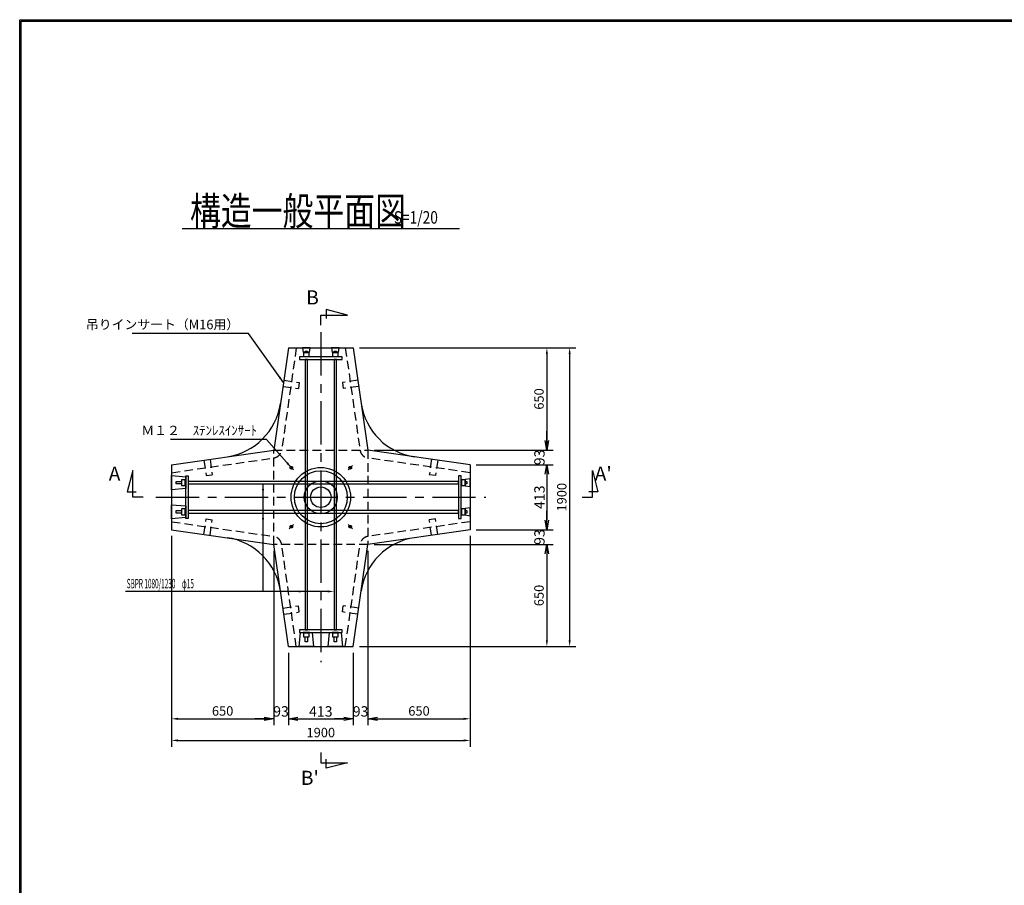
# Model space of a CAD drawing. Extents: x -18700 to -3026, y 288 to 11488.
# Drawn here: x -18700 to -12432, y 5982 to 11488 of the extents above; entities that cross this region are included whole.
import ezdxf

# ---------------------------------------------------------------- set-up
doc = ezdxf.new("R2010")
doc.units = 0
doc.header["$LTSCALE"] = 220
doc.header["$MEASUREMENT"] = 0
doc.linetypes.add('CENTER', pattern=[2, 1.25, -0.25, 0.25, -0.25])
doc.linetypes.add('HIDDEN', pattern=[0.375, 0.25, -0.125])
doc.layers.get('0').update_dxf_attribs({"linetype": 'CONTINUOUS'})
doc.layers.get('DEFPOINTS').update_dxf_attribs({"color": 9, "linetype": 'CONTINUOUS'})
for name, color, linetype in [('1', 3, 'CONTINUOUS'), ('2', 4, 'CONTINUOUS'), ('3', 7, 'CONTINUOUS'), ('4', 2, 'CONTINUOUS')]:
    doc.layers.add(name, color=color, linetype=linetype)
doc.styles.add('JF3', font='ROMANS.SHX', dxfattribs={"width": 0.8, "bigfont": 'bigfont'})
doc.styles.add('KANJI', font='TXT.shx', dxfattribs={"width": 0.5, "bigfont": 'BIGFONT.shx'})
doc.dimstyles.new('ST20', dxfattribs={"dimscale": 20, "dimtxt": 3.3, "dimasz": 3, "dimexe": 2, "dimexo": 2, "dimgap": 0.7, "dimtad": 1, "dimdec": 0, "dimzin": 0, "dimdsep": 46, "dimtxsty": 'KANJI', "dimblk1": 'OPEN', "dimblk2": 'OPEN', "dimsah": 1, "dimcen": 0.09, "dimclrt": 9, "dimadec": 0, "dimazin": 0, "dimtfac": 1, "dimtdec": 4, "dimtofl": 0, "dimtmove": 2, "dimatfit": 3, "dimldrblk": 'OPEN', "dimfxl": 0, "dimtolj": 1, "dimtzin": 0, "dimarcsym": 0})
doc.dimstyles.new('ST20$7', dxfattribs={"dimscale": 20, "dimtxt": 3, "dimasz": 2, "dimexe": 2, "dimexo": 2, "dimgap": 1, "dimtad": 1, "dimdec": 0, "dimzin": 1, "dimdsep": 46, "dimtxsty": 'JF3', "dimcen": 0, "dimclrt": 9, "dimaunit": 1, "dimadec": 3, "dimazin": 0, "dimtfac": 0.333333, "dimtdec": 0, "dimtix": 1, "dimtmove": 2, "dimatfit": 3, "dimfxl": 0, "dimtolj": 1, "dimtzin": 1, "dimarcsym": 0})
doc.dimstyles.new('ST20（詳細）', dxfattribs={"dimscale": 20, "dimtxt": 3, "dimasz": 2, "dimexe": 2, "dimexo": 2, "dimgap": 1, "dimtad": 1, "dimdec": 1, "dimzin": 9, "dimdsep": 46, "dimtxsty": 'JF3', "dimcen": 0, "dimclrd": 256, "dimclre": 256, "dimclrt": 9, "dimaunit": 1, "dimadec": 4, "dimazin": 0, "dimtfac": 0.333333, "dimtdec": 1, "dimtix": 1, "dimtmove": 2, "dimatfit": 3, "dimfxl": 0, "dimtolj": 1, "dimtzin": 1, "dimarcsym": 0})

# ---------------------------------------------------------------- blocks, each defined once
blk = doc.blocks.new('*D23')
at = {"layer": '2', "linetype": 'Continuous', "lineweight": -2}
for p, q in [((-16536.8, 9400.9), (-15159.5, 9400.9)), ((-15199.5, 9360.9), (-15199.5, 7540.9)), ((-16536.8, 7500.9), (-15159.5, 7500.9))]:
    blk.add_line(p, q, dxfattribs=at)
at = {"layer": '2', "linetype": 'Continuous'}
for points in [[(-15206.1, 9360.9), (-15192.8, 9360.9), (-15199.5, 9400.9)], [(-15206.1, 7540.9), (-15192.8, 7540.9), (-15199.5, 7500.9)]]:
    blk.add_solid(points, dxfattribs=at)
at = {"layer": 'DEFPOINTS', "color": 0, "linetype": 'Continuous'}
for p in [(-16576.8, 9400.9), (-16576.8, 7500.9), (-15199.5, 7500.9)]:
    blk.add_point(p, dxfattribs=at)
at = {"layer": '2', "color": 9, "linetype": 'Continuous', "insert": (-15249.5, 8450.9), "char_height": 60, "attachment_point": 5, "rotation": 90, "style": 'JF3'}
blk.add_mtext('\\A1;1900', dxfattribs=at)
blk = doc.blocks.new('_OPEN')
at = {"color": 0, "linetype": 'ByBlock'}
for p, q in [((-1, 0.17), (0, 0)), ((0, 0), (-1, -0.17)), ((0, 0), (-1, 0))]:
    blk.add_line(p, q, dxfattribs=at)
blk = doc.blocks.new('*D24')
at = {"layer": '2', "color": 0, "linetype": 'Continuous', "lineweight": -2}
for p, q in [((-15793.4, 8657.5), (-15304.4, 8657.5)), ((-15344.4, 8597.5), (-15344.4, 8304.3)), ((-15793.4, 8244.3), (-15304.4, 8244.3))]:
    blk.add_line(p, q, dxfattribs=at)
at = {"layer": 'DEFPOINTS', "color": 0, "linetype": 'Continuous'}
for p in [(-15833.4, 8657.5), (-15833.4, 8244.3), (-15344.4, 8244.3)]:
    blk.add_point(p, dxfattribs=at)
at = {"layer": '2', "color": 0, "linetype": 'Continuous', "lineweight": -2, "xscale": 60, "yscale": 60, "zscale": 60}
for p, rotation in [((-15344.4, 8657.5), 90), ((-15344.4, 8244.3), 270)]:
    blk.add_blockref('_OPEN', p, dxfattribs=dict(at, rotation=rotation))
at = {"layer": '2', "color": 9, "linetype": 'Continuous', "insert": (-15391.4, 8450.9), "char_height": 66, "attachment_point": 5, "rotation": 90, "style": 'KANJI'}
blk.add_mtext('\\A1;413', dxfattribs=at)
blk = doc.blocks.new('*D25')
at = {"layer": '2', "color": 0, "linetype": 'Continuous', "lineweight": -2}
for p, q in [((-15344.4, 8304.3), (-15344.4, 8364.3)), ((-15793.4, 8244.3), (-15304.4, 8244.3)), ((-16443.4, 8150.9), (-15304.4, 8150.9)), ((-15344.4, 8090.9), (-15344.4, 8030.9))]:
    blk.add_line(p, q, dxfattribs=at)
at = {"layer": 'DEFPOINTS', "color": 0, "linetype": 'Continuous'}
for p in [(-15833.4, 8244.3), (-15344.4, 8244.3), (-16483.4, 8150.9)]:
    blk.add_point(p, dxfattribs=at)
at = {"layer": '2', "color": 0, "linetype": 'Continuous', "lineweight": -2, "xscale": 60, "yscale": 60, "zscale": 60}
for p, rotation in [((-15344.4, 8244.3), 270), ((-15344.4, 8150.9), 90)]:
    blk.add_blockref('_OPEN', p, dxfattribs=dict(at, rotation=rotation))
at = {"layer": '2', "color": 9, "linetype": 'Continuous', "insert": (-15391.4, 8197.6), "char_height": 66, "attachment_point": 5, "rotation": 90, "style": 'KANJI'}
blk.add_mtext('\\A1;93', dxfattribs=at)
blk = doc.blocks.new('*D26')
at = {"layer": '2', "color": 0, "linetype": 'Continuous', "lineweight": -2}
for p, q in [((-15344.4, 8810.9), (-15344.4, 8870.9)), ((-16443.4, 8750.9), (-15304.4, 8750.9)), ((-15793.4, 8657.5), (-15304.4, 8657.5)), ((-15344.4, 8597.5), (-15344.4, 8537.5))]:
    blk.add_line(p, q, dxfattribs=at)
at = {"layer": 'DEFPOINTS', "color": 0, "linetype": 'Continuous'}
for p in [(-16483.4, 8750.9), (-15833.4, 8657.5), (-15344.4, 8657.5)]:
    blk.add_point(p, dxfattribs=at)
at = {"layer": '2', "color": 0, "linetype": 'Continuous', "lineweight": -2, "xscale": 60, "yscale": 60, "zscale": 60}
for p, rotation in [((-15344.4, 8750.9), 270), ((-15344.4, 8657.5), 90)]:
    blk.add_blockref('_OPEN', p, dxfattribs=dict(at, rotation=rotation))
at = {"layer": '2', "color": 9, "linetype": 'Continuous', "insert": (-15391.4, 8704.2), "char_height": 66, "attachment_point": 5, "rotation": 90, "style": 'KANJI'}
blk.add_mtext('\\A1;93', dxfattribs=at)
blk = doc.blocks.new('*D27')
at = {"layer": '2', "linetype": 'Continuous', "lineweight": -2}
for p, q in [((-16443.4, 8150.9), (-15304.4, 8150.9)), ((-15344.4, 8110.9), (-15344.4, 7540.9)), ((-16536.8, 7500.9), (-15304.4, 7500.9))]:
    blk.add_line(p, q, dxfattribs=at)
at = {"layer": '2', "linetype": 'Continuous'}
for points in [[(-15351.1, 8110.9), (-15337.8, 8110.9), (-15344.4, 8150.9)], [(-15351.1, 7540.9), (-15337.8, 7540.9), (-15344.4, 7500.9)]]:
    blk.add_solid(points, dxfattribs=at)
at = {"layer": 'DEFPOINTS', "color": 0, "linetype": 'Continuous'}
for p in [(-16483.4, 8150.9), (-16576.8, 7500.9), (-15344.4, 7500.9)]:
    blk.add_point(p, dxfattribs=at)
at = {"layer": '2', "color": 9, "linetype": 'Continuous', "insert": (-15394.4, 7825.9), "char_height": 60, "attachment_point": 5, "rotation": 90, "style": 'JF3'}
blk.add_mtext('\\A1;650', dxfattribs=at)
blk = doc.blocks.new('*D28')
at = {"layer": '2', "linetype": 'Continuous', "lineweight": -2}
for p, q in [((-16536.8, 9400.9), (-15304.4, 9400.9)), ((-15344.4, 9360.9), (-15344.4, 8790.9)), ((-16443.4, 8750.9), (-15304.4, 8750.9))]:
    blk.add_line(p, q, dxfattribs=at)
at = {"layer": '2', "linetype": 'Continuous'}
for points in [[(-15351.1, 9360.9), (-15337.8, 9360.9), (-15344.4, 9400.9)], [(-15351.1, 8790.9), (-15337.8, 8790.9), (-15344.4, 8750.9)]]:
    blk.add_solid(points, dxfattribs=at)
at = {"layer": 'DEFPOINTS', "color": 0, "linetype": 'Continuous'}
for p in [(-16576.8, 9400.9), (-16483.4, 8750.9), (-15344.4, 8750.9)]:
    blk.add_point(p, dxfattribs=at)
at = {"layer": '2', "color": 9, "linetype": 'Continuous', "insert": (-15394.4, 9075.9), "char_height": 60, "attachment_point": 5, "rotation": 90, "style": 'JF3'}
blk.add_mtext('\\A1;650', dxfattribs=at)
blk = doc.blocks.new('*D29')
at = {"layer": '2', "linetype": 'Continuous', "lineweight": -2}
for p, q in [((-17733.4, 8204.3), (-17733.4, 6863.9)), ((-15833.4, 8204.3), (-15833.4, 6863.9)), ((-17693.4, 6903.9), (-15873.4, 6903.9))]:
    blk.add_line(p, q, dxfattribs=at)
at = {"layer": '2', "linetype": 'Continuous'}
for points in [[(-17693.4, 6910.5), (-17693.4, 6897.2), (-17733.4, 6903.9)], [(-15873.4, 6910.5), (-15873.4, 6897.2), (-15833.4, 6903.9)]]:
    blk.add_solid(points, dxfattribs=at)
at = {"layer": 'DEFPOINTS', "color": 0, "linetype": 'Continuous'}
for p in [(-17733.4, 8244.3), (-15833.4, 8244.3), (-15833.4, 6903.9)]:
    blk.add_point(p, dxfattribs=at)
at = {"layer": '2', "color": 9, "linetype": 'Continuous', "insert": (-16783.4, 6953.9), "char_height": 60, "attachment_point": 5, "style": 'JF3'}
blk.add_mtext('\\A1;1900', dxfattribs=at)
blk = doc.blocks.new('*D30')
at = {"layer": '2', "linetype": 'Continuous', "lineweight": -2}
for p, q in [((-15833.4, 8204.3), (-15833.4, 7001.4)), ((-16483.4, 8110.9), (-16483.4, 7001.4)), ((-16443.4, 7041.4), (-15873.4, 7041.4))]:
    blk.add_line(p, q, dxfattribs=at)
at = {"layer": '2', "linetype": 'Continuous'}
for points in [[(-16443.4, 7048), (-16443.4, 7034.7), (-16483.4, 7041.4)], [(-15873.4, 7048), (-15873.4, 7034.7), (-15833.4, 7041.4)]]:
    blk.add_solid(points, dxfattribs=at)
at = {"layer": 'DEFPOINTS', "color": 0, "linetype": 'Continuous'}
for p in [(-15833.4, 8244.3), (-16483.4, 8150.9), (-15833.4, 7041.4)]:
    blk.add_point(p, dxfattribs=at)
at = {"layer": '2', "color": 9, "linetype": 'Continuous', "insert": (-16158.4, 7091.4), "char_height": 60, "attachment_point": 5, "style": 'JF3'}
blk.add_mtext('\\A1;650', dxfattribs=at)
blk = doc.blocks.new('*D31')
at = {"layer": '2', "linetype": 'Continuous', "lineweight": -2}
for p, q in [((-17733.4, 8204.3), (-17733.4, 7001.4)), ((-17083.4, 8110.9), (-17083.4, 7001.4)), ((-17693.4, 7041.4), (-17123.4, 7041.4))]:
    blk.add_line(p, q, dxfattribs=at)
at = {"layer": '2', "linetype": 'Continuous'}
for points in [[(-17693.4, 7048), (-17693.4, 7034.7), (-17733.4, 7041.4)], [(-17123.4, 7048), (-17123.4, 7034.7), (-17083.4, 7041.4)]]:
    blk.add_solid(points, dxfattribs=at)
at = {"layer": 'DEFPOINTS', "color": 0, "linetype": 'Continuous'}
for p in [(-17733.4, 8244.3), (-17083.4, 8150.9), (-17083.4, 7041.4)]:
    blk.add_point(p, dxfattribs=at)
at = {"layer": '2', "color": 9, "linetype": 'Continuous', "insert": (-17408.4, 7091.4), "char_height": 60, "attachment_point": 5, "style": 'JF3'}
blk.add_mtext('\\A1;650', dxfattribs=at)
blk = doc.blocks.new('*D61')
at = {"layer": '2', "color": 0, "linetype": 'Continuous', "lineweight": -2}
for p, q in [((-17083.4, 8110.9), (-17083.4, 7001.4)), ((-16990, 7460.9), (-16990, 7001.4)), ((-17143.4, 7041.4), (-17203.4, 7041.4)), ((-16930, 7041.4), (-16870, 7041.4))]:
    blk.add_line(p, q, dxfattribs=at)
at = {"layer": 'DEFPOINTS', "color": 0, "linetype": 'Continuous'}
for p in [(-17083.4, 8150.9), (-16990, 7500.9), (-16990, 7041.4)]:
    blk.add_point(p, dxfattribs=at)
at = {"layer": '2', "color": 0, "linetype": 'Continuous', "lineweight": -2, "xscale": 60, "yscale": 60, "zscale": 60}
blk.add_blockref('_OPEN', (-17083.4, 7041.4), dxfattribs=at)
at = {"layer": '2', "color": 0, "linetype": 'Continuous', "lineweight": -2, "xscale": 60, "yscale": 60, "zscale": 60, "rotation": 180}
blk.add_blockref('_OPEN', (-16990, 7041.4), dxfattribs=at)
at = {"layer": '2', "color": 9, "linetype": 'Continuous', "insert": (-17036.7, 7088.4), "char_height": 66, "attachment_point": 5, "style": 'KANJI'}
blk.add_mtext('\\A1;93', dxfattribs=at)
blk = doc.blocks.new('*D62')
at = {"layer": '2', "color": 0, "linetype": 'Continuous', "lineweight": -2}
for p, q in [((-16990, 7460.9), (-16990, 7001.4)), ((-16576.8, 7460.9), (-16576.8, 7001.4)), ((-16930, 7041.4), (-16636.8, 7041.4))]:
    blk.add_line(p, q, dxfattribs=at)
at = {"layer": 'DEFPOINTS', "color": 0, "linetype": 'Continuous'}
for p in [(-16990, 7500.9), (-16576.8, 7500.9), (-16576.8, 7041.4)]:
    blk.add_point(p, dxfattribs=at)
at = {"layer": '2', "color": 0, "linetype": 'Continuous', "lineweight": -2, "xscale": 60, "yscale": 60, "zscale": 60, "rotation": 180}
blk.add_blockref('_OPEN', (-16990, 7041.4), dxfattribs=at)
at = {"layer": '2', "color": 0, "linetype": 'Continuous', "lineweight": -2, "xscale": 60, "yscale": 60, "zscale": 60}
blk.add_blockref('_OPEN', (-16576.8, 7041.4), dxfattribs=at)
at = {"layer": '2', "color": 9, "linetype": 'Continuous', "insert": (-16783.4, 7088.4), "char_height": 66, "attachment_point": 5, "style": 'KANJI'}
blk.add_mtext('\\A1;413', dxfattribs=at)
blk = doc.blocks.new('*D63')
at = {"layer": '2', "color": 0, "linetype": 'Continuous', "lineweight": -2}
for p, q in [((-16483.4, 8110.9), (-16483.4, 7001.4)), ((-16576.8, 7460.9), (-16576.8, 7001.4)), ((-16636.8, 7041.4), (-16696.8, 7041.4)), ((-16423.4, 7041.4), (-16363.4, 7041.4))]:
    blk.add_line(p, q, dxfattribs=at)
at = {"layer": 'DEFPOINTS', "color": 0, "linetype": 'Continuous'}
for p in [(-16483.4, 8150.9), (-16576.8, 7500.9), (-16483.4, 7041.4)]:
    blk.add_point(p, dxfattribs=at)
at = {"layer": '2', "color": 0, "linetype": 'Continuous', "lineweight": -2, "xscale": 60, "yscale": 60, "zscale": 60}
blk.add_blockref('_OPEN', (-16576.8, 7041.4), dxfattribs=at)
at = {"layer": '2', "color": 0, "linetype": 'Continuous', "lineweight": -2, "xscale": 60, "yscale": 60, "zscale": 60, "rotation": 180}
blk.add_blockref('_OPEN', (-16483.4, 7041.4), dxfattribs=at)
at = {"layer": '2', "color": 9, "linetype": 'Continuous', "insert": (-16530.1, 7088.4), "char_height": 66, "attachment_point": 5, "style": 'KANJI'}
blk.add_mtext('\\A1;93', dxfattribs=at)

msp = doc.modelspace()

# ---------------------------------------------------------------- linework, layer by layer
at = {"color": 6, "linetype": 'Continuous'}
for points in [[(-18700.2034, 11488.4312), (-3026.2076, 11488.4312), (-3026.2076, 288.421), (-18700.2034, 288.421)], [(-18690.2034, 11478.4312), (-3036.2076, 11478.4312), (-3036.2076, 298.421), (-18690.2034, 298.421)]]:
    msp.add_lwpolyline(points, close=True, dxfattribs=at)
at = {"layer": '1', "color": 3, "linetype": 'CENTER'}
for p, q in [((-16783.3593, 9500.9391), (-16783.3593, 7400.9391)), ((-17833.3593, 8450.9391), (-15733.3593, 8450.9391))]:
    msp.add_line(p, q, dxfattribs=at)
at = {"layer": '2', "linetype": 'Continuous'}
msp.add_line((-17665.2615, 10160.9286), (-15901.4572, 10160.9286), dxfattribs=at)
at = {"layer": '2', "color": 4, "linetype": 'Continuous'}
for p, q in [((-16783.3593, 9609.9669), (-16613.6035, 9609.9669)), ((-16783.3593, 9544.4901), (-16783.3593, 9609.9669)), ((-16613.6035, 9609.9669), (-16748.5862, 9644.8163)), ((-16748.5862, 9644.8163), (-16748.5862, 9588.186)), ((-17980.5143, 8620.6949), (-18015.3637, 8485.7122)), ((-17980.5143, 8450.9391), (-17980.5143, 8620.6949)), ((-15054.5161, 8450.9391), (-15054.5161, 8620.6949)), ((-15054.5161, 8620.6949), (-15019.6667, 8485.7122)), ((-17151.4338, 8535.4391), (-17151.4338, 7851.3921)), ((-18015.3637, 8485.7122), (-17958.7335, 8485.7122)), ((-15019.6667, 8485.7122), (-15076.297, 8485.7122)), ((-17915.0375, 8450.9391), (-17980.5143, 8450.9391)), ((-15119.9929, 8450.9391), (-15054.5161, 8450.9391)), ((-16783.3593, 6827.3847), (-16783.3593, 6761.9079)), ((-16748.5862, 6727.0585), (-16748.5862, 6783.6887)), ((-16783.3593, 6761.9079), (-16613.6035, 6761.9079)), ((-16613.6035, 6761.9079), (-16748.5862, 6727.0585))]:
    msp.add_line(p, q, dxfattribs=at)
at = {"layer": '2'}
msp.add_line((-17129.2602, 8818.112), (-17739.635, 8818.112), dxfattribs=at)
at = {"layer": '2', "color": 4, "linetype": 'Continuous'}
msp.add_lwpolyline([(-16739.3593, 7851.3921), (-18027.1489, 7851.3921)], dxfattribs=at)
for points in [[(-17158.1005, 8495.4391), (-17151.4338, 8535.4391), (-17144.7672, 8495.4391)], [(-17158.1005, 8310.4391), (-17151.4338, 8350.4391), (-17144.7672, 8310.4391)], [(-16924.3593, 7858.0588), (-16884.3593, 7851.3921), (-16924.3593, 7844.7255)], [(-16739.3593, 7858.0588), (-16699.3593, 7851.3921), (-16739.3593, 7844.7255)]]:
    msp.add_solid(points, dxfattribs=at)
at = {"layer": '3', "color": 7}
for p, q in [((-16989.9685, 9400.9391), (-17083.3593, 8750.9391)), ((-16989.9685, 9400.9391), (-16576.7501, 9400.9391)), ((-16576.7501, 9400.9391), (-16483.3593, 8750.9391)), ((-17733.3593, 8657.5483), (-17083.3593, 8750.9391)), ((-15833.3593, 8657.5483), (-16483.3593, 8750.9391)), ((-17733.3593, 8657.5483), (-17733.3593, 8244.3299)), ((-15833.3593, 8657.5483), (-15833.3593, 8244.3299)), ((-17733.3593, 8244.3299), (-17083.3593, 8150.9391)), ((-15833.3593, 8244.3299), (-16483.3593, 8150.9391)), ((-16989.9685, 7500.9391), (-17083.3593, 8150.9391)), ((-16576.7501, 7500.9391), (-16483.3593, 8150.9391)), ((-16989.9685, 7500.9391), (-16576.7501, 7500.9391))]:
    msp.add_line(p, q, dxfattribs=at)
at = {"layer": '3', "color": 9, "linetype": 'HIDDEN'}
for p, q in [((-16939.4551, 9400.9391), (-17032.8027, 8751.2395)), ((-16627.2636, 9400.9391), (-16533.916, 8751.2395)), ((-17025.2017, 9155.7165), (-16926.2181, 9141.4947)), ((-17019.513, 9195.3099), (-16920.5294, 9181.0881)), ((-16920.5294, 9181.0881), (-16926.2181, 9141.4947)), ((-16547.2057, 9195.3099), (-16646.1893, 9181.0881)), ((-16646.1893, 9181.0881), (-16640.5006, 9141.4947)), ((-16541.517, 9155.7165), (-16640.5006, 9141.4947)), ((-17083.3593, 8750.9391), (-16483.3593, 8750.9391)), ((-17083.3593, 8150.9391), (-17083.3593, 8750.9391)), ((-16483.3593, 8750.9391), (-16483.3593, 8150.9391)), ((-17733.3593, 8607.0348), (-17083.6598, 8700.3825)), ((-17527.7301, 8687.0927), (-17513.5083, 8588.1092)), ((-17488.1367, 8692.7814), (-17473.9149, 8593.7979)), ((-15833.3593, 8607.0348), (-16483.0589, 8700.3825)), ((-16078.582, 8692.7814), (-16092.8038, 8593.7979)), ((-16038.9886, 8687.0927), (-16053.2103, 8588.1092)), ((-17513.5083, 8588.1092), (-17473.9149, 8593.7979)), ((-16053.2103, 8588.1092), (-16092.8038, 8593.7979)), ((-17733.3593, 8294.8434), (-17083.6598, 8201.4957)), ((-17527.7301, 8214.7855), (-17513.5083, 8313.769)), ((-17513.5083, 8313.769), (-17473.9149, 8308.0803)), ((-17488.1367, 8209.0968), (-17473.9149, 8308.0803)), ((-15833.3593, 8294.8434), (-16483.0589, 8201.4957)), ((-16053.2103, 8313.769), (-16092.8038, 8308.0803)), ((-16078.582, 8209.0968), (-16092.8038, 8308.0803)), ((-16038.9886, 8214.7855), (-16053.2103, 8313.769)), ((-16483.3593, 8150.9391), (-17083.3593, 8150.9391)), ((-16939.4551, 7500.9391), (-17032.8027, 8150.6387)), ((-16627.2636, 7500.9391), (-16533.916, 8150.6387)), ((-17025.2017, 7746.1617), (-16926.2181, 7760.3835)), ((-17019.513, 7706.5683), (-16920.5294, 7720.7901)), ((-16920.5294, 7720.7901), (-16926.2181, 7760.3835)), ((-16646.1893, 7720.7901), (-16640.5006, 7760.3835)), ((-16547.2057, 7706.5683), (-16646.1893, 7720.7901)), ((-16541.517, 7746.1617), (-16640.5006, 7760.3835))]:
    msp.add_line(p, q, dxfattribs=at)
at = {"layer": '3', "color": 9, "linetype": 'CENTER'}
for p, q in [((-16956.6005, 8624.1803), (-16984.8848, 8652.4645)), ((-16610.1182, 8624.1803), (-16581.8339, 8652.4645)), ((-16956.6005, 8277.6979), (-16984.8848, 8249.4137)), ((-16610.1182, 8277.6979), (-16581.8339, 8249.4137))]:
    msp.add_line(p, q, dxfattribs=at)
for centre in [(-16970.7426, 8638.3224), (-16595.976, 8638.3224), (-16970.7426, 8263.5558), (-16595.976, 8263.5558)]:
    msp.add_circle(centre, 8, dxfattribs=at)
at = {"layer": '3', "color": 9, "linetype": 'Continuous'}
for radius in [189.2918, 168.5085, 105.0153, 65.4]:
    msp.add_circle((-16783.3593, 8450.9391), radius, dxfattribs=at)
at = {"layer": '3', "color": 7}
for centre, start, end in [((-17436.6997, 9104.2794), 278.176197, 351.823803), ((-16130.019, 9104.2794), 188.176197, 261.823803), ((-17436.6997, 7797.5988), 8.176197, 81.823803), ((-16130.019, 7797.5988), 98.176197, 171.823803)]:
    msp.add_arc(centre, 400, start, end, dxfattribs=at)
at = {"layer": '3', "color": 9, "linetype": 'HIDDEN'}
for centre, start, end in [((-17092.1929, 8759.7726), 278.1761971, 351.8238029), ((-16474.5258, 8759.7726), 188.1761971, 261.8238029), ((-17092.1929, 8142.1056), 8.1761971, 81.8238029), ((-16474.5258, 8142.1056), 98.1761971, 171.8238029)]:
    msp.add_arc(centre, 60, start, end, dxfattribs=at)
at = {"layer": '4', "color": 2, "linetype": 'Continuous'}
for points in [[(-16918.3593, 9343.7391), (-16918.3593, 9327.7391), (-16648.3593, 9327.7391), (-16648.3593, 9343.7391)], [(-16900.8323, 9400.9391), (-16895.8323, 9370.9391), (-16855.8323, 9370.9391), (-16850.8323, 9400.9391)], [(-16855.8323, 9346.9391), (-16855.8323, 9343.7391), (-16895.8323, 9343.7391), (-16895.8323, 9346.9391)], [(-16894.3323, 9370.9391), (-16894.3323, 9346.9391), (-16857.3323, 9346.9391), (-16857.3323, 9370.9391)], [(-16883.8323, 9370.9391), (-16883.8323, 9380.9391), (-16867.8323, 9380.9391), (-16867.8323, 9370.9391)], [(-16715.8323, 9400.9391), (-16710.8323, 9370.9391), (-16670.8323, 9370.9391), (-16665.8323, 9400.9391)], [(-16670.8323, 9346.9391), (-16670.8323, 9343.7391), (-16710.8323, 9343.7391), (-16710.8323, 9346.9391)], [(-16709.3323, 9370.9391), (-16709.3323, 9346.9391), (-16672.3323, 9346.9391), (-16672.3323, 9370.9391)], [(-16698.8323, 9370.9391), (-16698.8323, 9380.9391), (-16682.8323, 9380.9391), (-16682.8323, 9370.9391)], [(-16883.8593, 9327.7391), (-16883.8593, 7606.9391), (-16867.8593, 7606.9391), (-16867.8593, 9327.7391)], [(-16698.8593, 9327.7391), (-16698.8593, 7606.9391), (-16682.8593, 7606.9391), (-16682.8593, 9327.7391)], [(-17733.3593, 8498.4121), (-17733.3593, 8588.4121), (-17643.3593, 8580.9121), (-17643.3593, 8505.9121)], [(-17703.5593, 8551.4121), (-17670.5593, 8551.4121), (-17670.5593, 8535.4121), (-17703.5593, 8535.4121)], [(-17646.5593, 8561.9121), (-17670.5593, 8561.9121), (-17670.5593, 8524.9121), (-17646.5593, 8524.9121)], [(-17643.3593, 8563.4121), (-17646.5593, 8563.4121), (-17646.5593, 8523.4121), (-17643.3593, 8523.4121)], [(-17643.3593, 8585.9391), (-17627.3593, 8585.9391), (-17627.3593, 8315.9391), (-17643.3593, 8315.9391)], [(-15906.5593, 8551.4391), (-17627.3593, 8551.4391), (-17627.3593, 8535.4391), (-15906.5593, 8535.4391)], [(-15890.5593, 8585.9391), (-15906.5593, 8585.9391), (-15906.5593, 8315.9391), (-15890.5593, 8315.9391)], [(-15887.3593, 8523.4121), (-15890.5593, 8523.4121), (-15890.5593, 8563.4121), (-15887.3593, 8563.4121)], [(-15863.3593, 8561.9121), (-15887.3593, 8561.9121), (-15887.3593, 8524.9121), (-15863.3593, 8524.9121)], [(-15833.3593, 8568.4121), (-15863.3593, 8563.4121), (-15863.3593, 8523.4121), (-15833.3593, 8518.4121)], [(-15863.3593, 8551.4121), (-15853.3593, 8551.4121), (-15853.3593, 8535.4121), (-15863.3593, 8535.4121)], [(-17733.3593, 8313.4121), (-17733.3593, 8403.4121), (-17643.3593, 8395.9121), (-17643.3593, 8320.9121)], [(-17703.5593, 8366.4121), (-17670.5593, 8366.4121), (-17670.5593, 8350.4121), (-17703.5593, 8350.4121)], [(-17646.5593, 8376.9121), (-17670.5593, 8376.9121), (-17670.5593, 8339.9121), (-17646.5593, 8339.9121)], [(-17643.3593, 8378.4121), (-17646.5593, 8378.4121), (-17646.5593, 8338.4121), (-17643.3593, 8338.4121)], [(-15906.5593, 8366.4391), (-17627.3593, 8366.4391), (-17627.3593, 8350.4391), (-15906.5593, 8350.4391)], [(-15887.3593, 8338.4121), (-15890.5593, 8338.4121), (-15890.5593, 8378.4121), (-15887.3593, 8378.4121)], [(-15863.3593, 8376.9121), (-15887.3593, 8376.9121), (-15887.3593, 8339.9121), (-15863.3593, 8339.9121)], [(-15833.3593, 8383.4121), (-15863.3593, 8378.4121), (-15863.3593, 8338.4121), (-15833.3593, 8333.4121)], [(-15863.3593, 8366.4121), (-15853.3593, 8366.4121), (-15853.3593, 8350.4121), (-15863.3593, 8350.4121)], [(-16830.8323, 7500.9391), (-16920.8323, 7500.9391), (-16913.3323, 7590.9391), (-16838.3323, 7590.9391)], [(-16918.3593, 7606.9391), (-16918.3593, 7590.9391), (-16648.3593, 7590.9391), (-16648.3593, 7606.9391)], [(-16895.8323, 7590.9391), (-16895.8323, 7587.7391), (-16855.8323, 7587.7391), (-16855.8323, 7590.9391)], [(-16894.3323, 7587.7391), (-16894.3323, 7563.7391), (-16857.3323, 7563.7391), (-16857.3323, 7587.7391)], [(-16645.8323, 7500.9391), (-16735.8323, 7500.9391), (-16728.3323, 7590.9391), (-16653.3323, 7590.9391)], [(-16710.8323, 7590.9391), (-16710.8323, 7587.7391), (-16670.8323, 7587.7391), (-16670.8323, 7590.9391)], [(-16709.3323, 7587.7391), (-16709.3323, 7563.7391), (-16672.3323, 7563.7391), (-16672.3323, 7587.7391)], [(-16883.8323, 7530.7391), (-16883.8323, 7563.7391), (-16867.8323, 7563.7391), (-16867.8323, 7530.7391)], [(-16698.8323, 7530.7391), (-16698.8323, 7563.7391), (-16682.8323, 7563.7391), (-16682.8323, 7530.7391)]]:
    msp.add_lwpolyline(points, close=True, dxfattribs=at)

# ---------------------------------------------------------------- texts
at = {"layer": '2', "color": 9, "linetype": 'Continuous', "style": 'JF3'}
for s, height, width, p in [('構造一般平面図', 180, 0.8, (-17616.3228, 10180.9286)), ('S=1/20', 80, 0.8, (-16318.1943, 10190.9286)), ('SBPR 1080/1230\u3000φ15', 60, 0.5, (-18018.9017, 7871.5171))]:
    msp.add_text(s, height=height, dxfattribs=dict(at, width=width)).set_placement(p)
at = {"layer": '2', "color": 9, "linetype": 'Continuous', "attachment_point": 6, "style": 'JF3'}
for s, insert, char_height in [('B', (-16795.9672, 9710.1671), 90), ('吊りインサート（M16用）', (-17302.9474, 9542.0457), 60), ('Ｍ１２\u3000ｽﾃﾝﾚｽｲﾝｻｰﾄ', (-17189.2602, 8868.112), 60), ("A'", (-14931.2547, 8588.7279), 90), ('A', (-18058.793, 8588.7279), 90), ("B'", (-16795.9672, 6654.1404), 90)]:
    msp.add_mtext(s, dxfattribs=dict(at, insert=insert, char_height=char_height))

# ---------------------------------------------------------------- dimensions: what is measured, and where the dimension line sits
at = {"layer": '2', "color": 4, "linetype": 'Continuous'}
for base, p1, p2, dimstyle, picture, middle in [((-15199.4629, 7500.9391), (-16576.7501, 9400.9391), (-16576.7501, 7500.9391), 'ST20（詳細）', '*D23', (-15249.4629, 8450.9391)), ((-15344.4286, 8750.9391), (-16576.7501, 9400.9391), (-16483.3593, 8750.9391), 'ST20（詳細）', '*D28', (-15394.4286, 9075.9391)), ((-15344.4286, 8657.5483), (-16483.3593, 8750.9391), (-15833.3593, 8657.5483), 'ST20', '*D26', (-15391.4286, 8704.2437)), ((-15344.4286, 8244.3299), (-15833.3593, 8657.5483), (-15833.3593, 8244.3299), 'ST20', '*D24', (-15391.4286, 8450.9391)), ((-15344.4286, 8244.3299), (-16483.3593, 8150.9391), (-15833.3593, 8244.3299), 'ST20', '*D25', (-15391.4286, 8197.6345)), ((-15344.4286, 7500.9391), (-16483.3593, 8150.9391), (-16576.7501, 7500.9391), 'ST20（詳細）', '*D27', (-15394.4286, 7825.9391))]:
    dim = msp.add_linear_dim(base=base, p1=p1, p2=p2, angle=90, dimstyle=dimstyle, dxfattribs=at)
    dim.commit()
    dim.dimension.update_dxf_attribs({"geometry": picture, "text_midpoint": middle})
for base, p1, p2, dimstyle, picture, middle in [((-15833.3593, 6903.8817), (-17733.3593, 8244.3299), (-15833.3593, 8244.3299), 'ST20（詳細）', '*D29', (-16783.3593, 6953.8817)), ((-17083.3593, 7041.3795), (-17733.3593, 8244.3299), (-17083.3593, 8150.9391), 'ST20（詳細）', '*D31', (-17408.3593, 7091.3795)), ((-15833.3593, 7041.3795), (-16483.3593, 8150.9391), (-15833.3593, 8244.3299), 'ST20（詳細）', '*D30', (-16158.3593, 7091.3795)), ((-16989.9685, 7041.3795), (-17083.3593, 8150.9391), (-16989.9685, 7500.9391), 'ST20', '*D61', (-17036.6639, 7088.3795)), ((-16483.3593, 7041.3795), (-16576.7501, 7500.9391), (-16483.3593, 8150.9391), 'ST20', '*D63', (-16530.0547, 7088.3795)), ((-16576.7501, 7041.3795), (-16989.9685, 7500.9391), (-16576.7501, 7500.9391), 'ST20', '*D62', (-16783.3593, 7088.3795))]:
    dim = msp.add_linear_dim(base=base, p1=p1, p2=p2, dimstyle=dimstyle, dxfattribs=at)
    dim.commit()
    dim.dimension.update_dxf_attribs({"geometry": picture, "text_midpoint": middle})

# ---------------------------------------------------------------- leaders
at = {"layer": '2', "color": 4, "linetype": 'Continuous', "annotation_type": 0, "has_hookline": 1, "hookline_direction": 1, "text_width": 680.6857}
msp.add_leader([(-17021.7102, 9180.0174), (-17242.9474, 9492.0457), (-17282.9474, 9492.0457)], dimstyle='ST20（詳細）', dxfattribs=at)
at = {"layer": '2', "color": 4, "linetype": 'Continuous'}
msp.add_leader([(-16970.7426, 8638.3224), (-17129.2602, 8818.112), (-17169.2602, 8818.112)], dimstyle='ST20$7', override={"dimgap": 1, "dimtad": 1}, dxfattribs=at)

doc.saveas('drawing.dxf')
